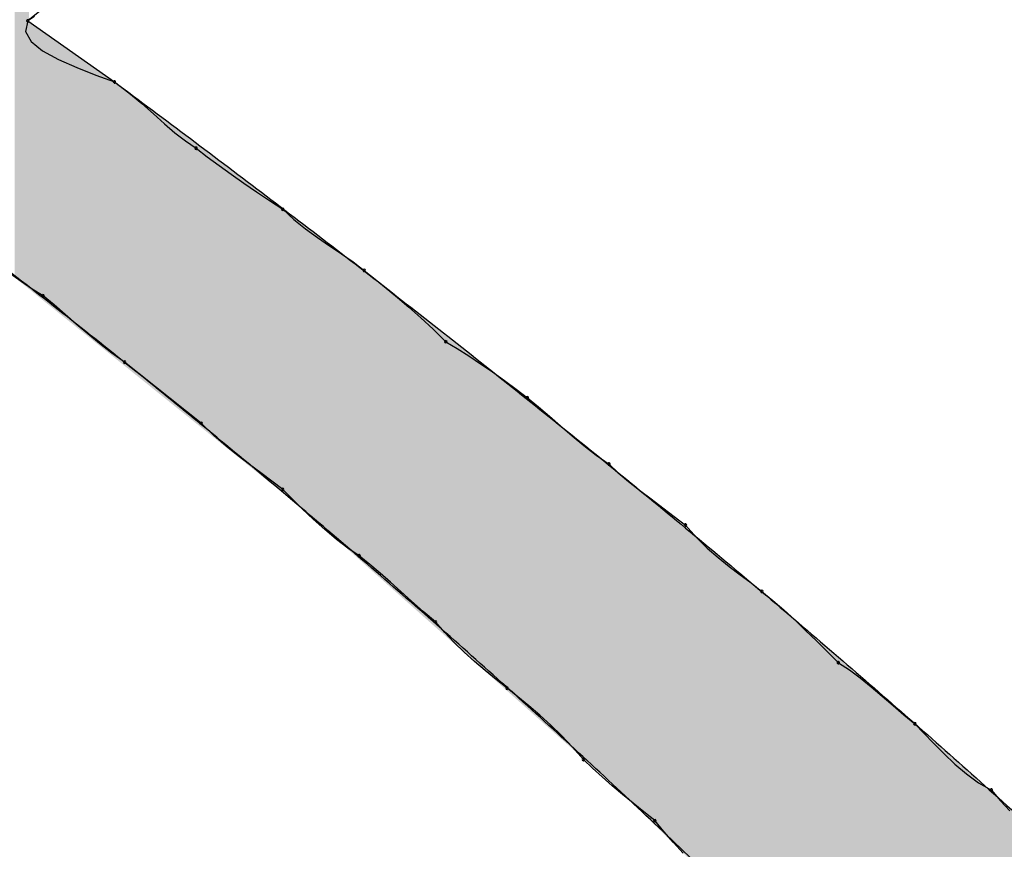
# Model space of a CAD drawing. Extents: x -424 to 186, y -4 to 301.
# Drawn here: x -325 to -325, y 139 to 140 of the extents above; entities that cross this region are included whole.
import ezdxf

# ---------------------------------------------------------------- set-up
doc = ezdxf.new("R2010")
doc.units = 0
doc.layers.add('PV', color=7, linetype='CONTINUOUS')

msp = doc.modelspace()

# ---------------------------------------------------------------- linework, layer by layer
at = {"layer": 'PV', "color": 7, "linetype": 'Continuous'}
for p, q in [((-325.33378, 139.86611), (-325.35201, 139.85153)), ((-325.34713, 139.85468), (-325.35201, 139.85153)), ((-325.35201, 139.85153), (-325.35355, 139.84394)), ((-325.35201, 139.85153), (-325.29002, 139.80777)), ((-325.35355, 139.84394), (-325.34961, 139.83679)), ((-325.34961, 139.83679), (-325.34139, 139.83009)), ((-325.34139, 139.83009), (-325.33011, 139.82384)), ((-325.33011, 139.82384), (-325.31698, 139.81804)), ((-325.31698, 139.81804), (-325.30321, 139.81268)), ((-325.30321, 139.81268), (-325.29002, 139.80777)), ((-325.29002, 139.80777), (-325.2797, 139.79997)), ((-325.2797, 139.79997), (-325.27048, 139.79231)), ((-325.27048, 139.79231), (-325.26208, 139.7849)), ((-325.26208, 139.7849), (-325.25425, 139.77787)), ((-325.25425, 139.77787), (-325.24675, 139.77135)), ((-325.24675, 139.77135), (-325.2393, 139.76547)), ((-325.2393, 139.76547), (-325.23167, 139.76036)), ((-325.23167, 139.76036), (-325.22364, 139.75411)), ((-325.22364, 139.75411), (-325.21523, 139.74786)), ((-325.21523, 139.74786), (-325.20651, 139.74161)), ((-325.20651, 139.74161), (-325.19752, 139.73536)), ((-325.19752, 139.73536), (-325.18835, 139.7291)), ((-325.18835, 139.7291), (-325.17904, 139.72285)), ((-325.17904, 139.72285), (-325.16968, 139.7166)), ((-325.16968, 139.7166), (-325.16166, 139.7092)), ((-325.16166, 139.7092), (-325.15333, 139.7025)), ((-325.15333, 139.7025), (-325.1448, 139.69632)), ((-325.1448, 139.69632), (-325.13621, 139.69045)), ((-325.13621, 139.69045), (-325.12768, 139.68471)), ((-325.12768, 139.68471), (-325.11935, 139.6789)), ((-325.11935, 139.6789), (-325.11133, 139.67284)), ((-325.35678, 139.66488), (-325.3648, 139.67068)), ((-325.11133, 139.67284), (-325.10351, 139.66657)), ((-325.34889, 139.65952), (-325.35678, 139.66488)), ((-325.10351, 139.66657), (-325.09562, 139.66017)), ((-325.34107, 139.65461), (-325.34889, 139.65952)), ((-325.09562, 139.66017), (-325.0876, 139.65351)), ((-325.33324, 139.64816), (-325.34107, 139.65461)), ((-325.0876, 139.65351), (-325.07939, 139.64648)), ((-325.32536, 139.64138), (-325.33324, 139.64816)), ((-325.07939, 139.64648), (-325.07093, 139.63893)), ((-325.31734, 139.63442), (-325.32536, 139.64138)), ((-325.30913, 139.62739), (-325.31734, 139.63442)), ((-325.07093, 139.63893), (-325.06215, 139.63074)), ((-325.30067, 139.62043), (-325.30913, 139.62739)), ((-325.06215, 139.63074), (-325.05299, 139.62179)), ((-325.29189, 139.61366), (-325.30067, 139.62043)), ((-325.05299, 139.62179), (-325.04497, 139.61689)), ((-325.28272, 139.6072), (-325.29189, 139.61366)), ((-325.04497, 139.61689), (-325.03663, 139.6116)), ((-325.22802, 139.56344), (-325.28272, 139.6072)), ((-325.03663, 139.6116), (-325.02811, 139.606)), ((-325.02811, 139.606), (-325.01952, 139.60014)), ((-325.01952, 139.60014), (-325.01099, 139.59409)), ((-325.01099, 139.59409), (-325.00266, 139.58792)), ((-325.00266, 139.58792), (-324.99464, 139.58168)), ((-324.99464, 139.58168), (-324.98682, 139.57522)), ((-324.98682, 139.57522), (-324.97893, 139.56845)), ((-324.97893, 139.56845), (-324.97091, 139.56149)), ((-325.21886, 139.55469), (-325.22802, 139.56344)), ((-324.97091, 139.56149), (-324.9627, 139.55446)), ((-325.21008, 139.54703), (-325.21886, 139.55469)), ((-324.9627, 139.55446), (-324.95424, 139.5475)), ((-325.20161, 139.54019), (-325.21008, 139.54703)), ((-324.95424, 139.5475), (-324.94546, 139.54072)), ((-325.19341, 139.53393), (-325.20161, 139.54019)), ((-324.94546, 139.54072), (-324.93629, 139.53427)), ((-325.18539, 139.52799), (-325.19341, 139.53393)), ((-324.93629, 139.53427), (-324.92963, 139.52802)), ((-325.1775, 139.52211), (-325.18539, 139.52799)), ((-325.16968, 139.51604), (-325.1775, 139.52211)), ((-324.92963, 139.52802), (-324.92226, 139.52177)), ((-324.92226, 139.52177), (-324.91438, 139.51552)), ((-325.16301, 139.50939), (-325.16968, 139.51604)), ((-324.91438, 139.51552), (-324.90619, 139.50927)), ((-325.15564, 139.50217), (-325.16301, 139.50939)), ((-324.90619, 139.50927), (-324.89786, 139.50301)), ((-325.14777, 139.4947), (-325.15564, 139.50217)), ((-324.89786, 139.50301), (-324.8896, 139.49676)), ((-325.13957, 139.48729), (-325.14777, 139.4947)), ((-324.8896, 139.49676), (-324.88159, 139.49051)), ((-325.13124, 139.48026), (-325.13957, 139.48729)), ((-324.88159, 139.49051), (-324.87378, 139.48176)), ((-325.12298, 139.47394), (-325.13124, 139.48026)), ((-324.87378, 139.48176), (-324.86597, 139.4741)), ((-325.11498, 139.46863), (-325.12298, 139.47394)), ((-324.86597, 139.4741), (-324.85815, 139.46726)), ((-325.10736, 139.46237), (-325.11498, 139.46863)), ((-324.85815, 139.46726), (-324.85034, 139.461)), ((-325.09999, 139.45604), (-325.10736, 139.46237)), ((-324.85034, 139.461), (-324.84252, 139.45506)), ((-325.09268, 139.44959), (-325.09999, 139.45604)), ((-324.84252, 139.45506), (-324.83471, 139.44918)), ((-325.08525, 139.44295), (-325.09268, 139.44959)), ((-324.83471, 139.44918), (-324.8269, 139.44311)), ((-325.0775, 139.43605), (-325.08525, 139.44295)), ((-324.8269, 139.44311), (-324.81908, 139.43664)), ((-325.06924, 139.42883), (-325.0775, 139.43605)), ((-324.81908, 139.43664), (-324.81127, 139.42979)), ((-325.06028, 139.42123), (-325.06924, 139.42883)), ((-324.81127, 139.42979), (-324.80345, 139.42263)), ((-325.05382, 139.41362), (-325.06028, 139.42123)), ((-324.80345, 139.42263), (-324.79564, 139.41521)), ((-325.04697, 139.40641), (-325.05382, 139.41362)), ((-324.79564, 139.41521), (-324.78782, 139.4076)), ((-325.0398, 139.39951), (-325.04697, 139.40641)), ((-324.78782, 139.4076), (-324.78001, 139.39986)), ((-325.03238, 139.39286), (-325.0398, 139.39951)), ((-324.78001, 139.39986), (-324.7722, 139.39205)), ((-325.02477, 139.38641), (-325.03238, 139.39286)), ((-324.7722, 139.39205), (-324.76438, 139.38695)), ((-325.01703, 139.38008), (-325.02477, 139.38641)), ((-324.76438, 139.38695), (-324.75657, 139.38114)), ((-324.75657, 139.38114), (-324.74875, 139.37483)), ((-325.00923, 139.37382), (-325.01703, 139.38008)), ((-325.00141, 139.36755), (-325.00923, 139.37382)), ((-324.74875, 139.37483), (-324.74094, 139.3682)), ((-324.9936, 139.36115), (-325.00141, 139.36755)), ((-324.74094, 139.3682), (-324.73313, 139.36143)), ((-324.98578, 139.35449), (-324.9936, 139.36115)), ((-324.73313, 139.36143), (-324.72531, 139.35474)), ((-324.97797, 139.34745), (-324.98578, 139.35449)), ((-324.72531, 139.35474), (-324.7175, 139.34829)), ((-324.97016, 139.3399), (-324.97797, 139.34745)), ((-324.7175, 139.34829), (-324.71102, 139.34165)), ((-324.96234, 139.33172), (-324.97016, 139.3399)), ((-324.71102, 139.34165), (-324.7041, 139.33443)), ((-324.95453, 139.32277), (-324.96234, 139.33172)), ((-324.7041, 139.33443), (-324.69673, 139.32696)), ((-324.69673, 139.32696), (-324.68892, 139.31955)), ((-324.94806, 139.31652), (-324.95453, 139.32277)), ((-324.68892, 139.31955), (-324.68066, 139.31252)), ((-324.94122, 139.31026), (-324.94806, 139.31652)), ((-324.68066, 139.31252), (-324.67195, 139.30619)), ((-324.93405, 139.30401), (-324.94122, 139.31026)), ((-324.92663, 139.29776), (-324.93405, 139.30401)), ((-324.67195, 139.30619), (-324.6628, 139.30089)), ((-324.91902, 139.29151), (-324.92663, 139.29776)), ((-324.6628, 139.30089), (-324.65634, 139.29329)), ((-324.91128, 139.28526), (-324.91902, 139.29151)), ((-324.65634, 139.29329), (-324.64957, 139.28607)), ((-324.90347, 139.27901), (-324.91128, 139.28526)), ((-324.89702, 139.2712), (-324.90347, 139.27901)), ((-324.89025, 139.26346), (-324.89702, 139.2712)), ((-324.88329, 139.25585), (-324.89025, 139.26346))]:
    msp.add_line(p, q, dxfattribs=at)
for centre, start, end in [((-325.35201, 139.85153), 122.90524, 302.90524), ((-325.35201, 139.85153), 348.52042, 168.52042), ((-325.29002, 139.80777), 52.92275, 232.92275), ((-325.29002, 139.80777), 249.58069, 69.58069), ((-325.23167, 139.76036), 52.08826, 232.08826), ((-325.23167, 139.76036), 236.18122, 56.18122), ((-325.16968, 139.7166), 47.29061, 227.29061), ((-325.16968, 139.7166), 236.27993, 56.27993), ((-325.11133, 139.67284), 51.28328, 231.28328), ((-325.11133, 139.67284), 232.91188, 52.91188), ((-325.34107, 139.65461), 50.48663, 230.48663), ((-325.34107, 139.65461), 237.88279, 57.88279), ((-325.05299, 139.62179), 58.55814, 238.55814), ((-325.05299, 139.62179), 225.67245, 45.67245), ((-325.28272, 139.6072), 51.34019, 231.34019), ((-325.28272, 139.6072), 234.8477, 54.8477), ((-324.99464, 139.58168), 50.48663, 230.48663), ((-324.99464, 139.58168), 232.09872, 52.09872), ((-325.22802, 139.56344), 46.3259, 226.3259), ((-325.22802, 139.56344), 231.34019, 51.34019), ((-324.93629, 139.53427), 46.83849, 226.83849), ((-324.93629, 139.53427), 234.8477, 54.8477), ((-325.16968, 139.51604), 45.09153, 225.09153), ((-325.16968, 139.51604), 232.19515, 52.19515), ((-324.88159, 139.49051), 41.76722, 221.76722), ((-324.88159, 139.49051), 232.01456, 52.01456), ((-325.11498, 139.46863), 50.59764, 230.59764), ((-325.11498, 139.46863), 236.46826, 56.46826), ((-324.8269, 139.44311), 50.40208, 230.40208), ((-324.8269, 139.44311), 232.15741, 52.15741), ((-325.06028, 139.42123), 40.37617, 220.37617), ((-325.06028, 139.42123), 229.69668, 49.69668), ((-324.7722, 139.39205), 56.853, 236.853), ((-324.7722, 139.39205), 225.039, 45.039), ((-325.00923, 139.37382), 51.24525, 231.24525), ((-325.00923, 139.37382), 231.25462, 51.25462), ((-324.7175, 139.34829), 44.25715, 224.25715), ((-324.7175, 139.34829), 230.49477, 50.49477), ((-324.95453, 139.32277), 45.95803, 225.95803), ((-324.95453, 139.32277), 221.11841, 41.11841), ((-324.6628, 139.30089), 40.32963, 220.32963), ((-324.6628, 139.30089), 239.90519, 59.90519), ((-324.90347, 139.27901), 39.58991, 219.58991), ((-324.90347, 139.27901), 231.30213, 51.30213)]:
    msp.add_arc(centre, 0.000886, start, end, dxfattribs=at)
for points, knots in [([(-325.29002, 139.80777), (-325.25369, 139.78078), (-325.18154, 139.7266), (-325.07455, 139.64417), (-324.96909, 139.56053), (-324.86503, 139.47528), (-324.76224, 139.38805), (-324.66061, 139.29844), (-324.59387, 139.23718), (-324.56069, 139.20607)], [0, 0, 0, 0, 0.1357546, 0.2706913, 0.4051689, 0.5395552, 0.6742288, 0.8095786, 0.9460043, 0.9460043, 0.9460043, 0.9460043]), ([(-324.70656, 139.08209), (-324.73726, 139.11383), (-324.79929, 139.1766), (-324.89429, 139.26871), (-324.99121, 139.3587), (-325.09011, 139.44665), (-325.19105, 139.53262), (-325.2941, 139.61667), (-325.36408, 139.67134), (-325.39941, 139.69837)], [0, 0, 0, 0, 0.1324704, 0.2647291, 0.3969272, 0.5292158, 0.661746, 0.7946679, 0.9281304, 0.9281304, 0.9281304, 0.9281304]), ([(-324.0684, 139.41393), (-324.10164, 139.35972), (-324.17241, 139.25602), (-324.29337, 139.11448), (-324.42738, 138.99015), (-324.57454, 138.88348), (-324.7349, 138.79486), (-324.90846, 138.72467), (-325.0304, 138.69108), (-325.0931, 138.67732)], [0, 0, 0, 0, 0.190765, 0.375857, 0.55743, 0.73788, 0.919769, 1.105714, 1.298285, 1.298285, 1.298285, 1.298285])]:
    msp.add_open_spline(points, degree=3, knots=knots, dxfattribs=at)
for points in [[(-325.35195, 139.6602), (-325.35566, 140.11773), (-325.35195, 140.12355)], [(-325.35195, 139.85157), (-325.35195, 140.12355), (-325.351, 139.85233)], [(-325.35566, 139.66318), (-325.36133, 140.10922), (-325.35566, 140.11773)], [(-325.35566, 139.66318), (-325.35566, 140.11773), (-325.35195, 139.6602)], [(-325.36133, 139.66774), (-325.36133, 140.10922), (-325.35566, 139.66318)], [(-325.35195, 139.6602), (-325.35195, 139.85157), (-325.351, 139.65944)], [(-325.351, 139.65944), (-325.35195, 139.85157), (-325.351, 139.85082)], [(-325.351, 139.65944), (-325.351, 139.85082), (-325.35096, 139.65941)], [(-325.35096, 139.65941), (-325.351, 139.85082), (-325.35096, 139.85079)], [(-325.35096, 139.65941), (-325.35096, 139.85079), (-325.3491, 139.65791)], [(-325.3491, 139.65791), (-325.35096, 139.85079), (-325.3491, 139.84948)], [(-325.3491, 139.65791), (-325.3491, 139.84948), (-325.34904, 139.65786)], [(-325.34904, 139.65786), (-325.3491, 139.84948), (-325.34904, 139.84943)], [(-325.34904, 139.65786), (-325.34904, 139.84943), (-325.34655, 139.65586)], [(-325.34655, 139.65586), (-325.34904, 139.84943), (-325.34655, 139.84768)], [(-325.34655, 139.65586), (-325.34655, 139.84768), (-325.34633, 139.65568)], [(-325.34633, 139.65568), (-325.34655, 139.84768), (-325.34633, 139.84752)], [(-325.34633, 139.65568), (-325.34633, 139.84752), (-325.34472, 139.65438)], [(-325.34472, 139.65438), (-325.34633, 139.84752), (-325.34472, 139.84638)], [(-325.34472, 139.65438), (-325.34472, 139.84638), (-325.34364, 139.65352)], [(-325.34364, 139.65352), (-325.34472, 139.84638), (-325.34364, 139.84562)], [(-325.34364, 139.65352), (-325.34364, 139.84562), (-325.34066, 139.65112)], [(-325.34066, 139.65112), (-325.34364, 139.84562), (-325.34066, 139.84351)], [(-325.34066, 139.65112), (-325.34066, 139.84351), (-325.33887, 139.64969)], [(-325.33887, 139.64969), (-325.34066, 139.84351), (-325.33887, 139.84226)], [(-325.33887, 139.64969), (-325.33887, 139.84226), (-325.33789, 139.6489)], [(-325.33789, 139.6489), (-325.33887, 139.84226), (-325.33789, 139.84156)], [(-325.33789, 139.6489), (-325.33789, 139.84156), (-325.33675, 139.64798)], [(-325.33675, 139.64798), (-325.33789, 139.84156), (-325.33675, 139.84075)], [(-325.33675, 139.64798), (-325.33675, 139.84075), (-325.33563, 139.64708)], [(-325.33563, 139.64708), (-325.33675, 139.84075), (-325.33563, 139.83997)], [(-325.33563, 139.64708), (-325.33563, 139.83997), (-325.33417, 139.64591)], [(-325.33417, 139.64591), (-325.33563, 139.83997), (-325.33417, 139.83894)], [(-325.33417, 139.64591), (-325.33417, 139.83894), (-325.33013, 139.64265)], [(-325.33013, 139.64265), (-325.33417, 139.83894), (-325.33013, 139.83608)], [(-325.33013, 139.64265), (-325.33013, 139.83608), (-325.3296, 139.64223)], [(-325.3296, 139.64223), (-325.33013, 139.83608), (-325.3296, 139.83571)], [(-325.3296, 139.64223), (-325.3296, 139.83571), (-325.32851, 139.64135)], [(-325.32851, 139.64135), (-325.3296, 139.83571), (-325.32851, 139.83494)], [(-325.32851, 139.64135), (-325.32851, 139.83494), (-325.32203, 139.63614)], [(-325.32203, 139.63614), (-325.32851, 139.83494), (-325.32203, 139.83036)], [(-325.32203, 139.63614), (-325.32203, 139.83036), (-325.31948, 139.63409)], [(-325.31948, 139.63409), (-325.32203, 139.83036), (-325.31948, 139.82857)], [(-325.31948, 139.63409), (-325.31948, 139.82857), (-325.30951, 139.62607)], [(-325.30951, 139.62607), (-325.31948, 139.82857), (-325.30951, 139.82153)], [(-325.30951, 139.62607), (-325.30951, 139.82153), (-325.30278, 139.62066)], [(-325.30278, 139.62066), (-325.30951, 139.82153), (-325.30278, 139.81678)], [(-325.30278, 139.62066), (-325.30278, 139.81678), (-325.30068, 139.61897)], [(-325.30068, 139.61897), (-325.30278, 139.81678), (-325.30068, 139.81529)], [(-325.30068, 139.61897), (-325.30068, 139.81529), (-325.29397, 139.61357)], [(-325.29397, 139.61357), (-325.30068, 139.81529), (-325.29397, 139.81056)], [(-325.29397, 139.61357), (-325.29397, 139.81056), (-325.29036, 139.61068)], [(-325.29036, 139.61068), (-325.29397, 139.81056), (-325.29036, 139.80801)], [(-325.29036, 139.61068), (-325.29036, 139.80801), (-325.27989, 139.60225)], [(-325.27989, 139.60225), (-325.29036, 139.80801), (-325.27989, 139.80019)], [(-325.27989, 139.60225), (-325.27989, 139.80019), (-325.27804, 139.60077)], [(-325.27804, 139.60077), (-325.27989, 139.80019), (-325.27804, 139.79882)], [(-325.27804, 139.60077), (-325.27804, 139.79882), (-325.27624, 139.59932)], [(-325.27624, 139.59932), (-325.27804, 139.79882), (-325.27624, 139.79747)], [(-325.27624, 139.59932), (-325.27624, 139.79747), (-325.2572, 139.58401)], [(-325.2572, 139.58401), (-325.27624, 139.79747), (-325.2572, 139.78326)], [(-325.2572, 139.58401), (-325.2572, 139.78326), (-325.25424, 139.58163)], [(-325.25424, 139.58163), (-325.2572, 139.78326), (-325.25424, 139.78105)], [(-325.25424, 139.58163), (-325.25424, 139.78105), (-325.23971, 139.56995)], [(-325.23971, 139.56995), (-325.25424, 139.78105), (-325.23971, 139.77021)], [(-325.23971, 139.56995), (-325.23971, 139.77021), (-325.23545, 139.56652)], [(-325.23545, 139.56652), (-325.23971, 139.77021), (-325.23545, 139.76698)], [(-325.23545, 139.56652), (-325.23545, 139.76698), (-325.2313, 139.56318)], [(-325.2313, 139.56318), (-325.23545, 139.76698), (-325.2313, 139.76383)], [(-325.2313, 139.56318), (-325.2313, 139.76383), (-325.22721, 139.5599)], [(-325.22721, 139.5599), (-325.2313, 139.76383), (-325.22721, 139.76073)], [(-325.22721, 139.5599), (-325.22721, 139.76073), (-325.20917, 139.54539)], [(-325.20917, 139.54539), (-325.22721, 139.76073), (-325.20917, 139.74706)], [(-325.20917, 139.54539), (-325.20917, 139.74706), (-325.19507, 139.53405)], [(-325.19507, 139.53405), (-325.20917, 139.74706), (-325.19507, 139.73638)], [(-325.19507, 139.53405), (-325.19507, 139.73638), (-325.18791, 139.52829)], [(-325.18791, 139.52829), (-325.19507, 139.73638), (-325.18791, 139.73095)], [(-325.18791, 139.52829), (-325.18791, 139.73095), (-325.1878, 139.52821)], [(-325.1878, 139.52821), (-325.18791, 139.73095), (-325.1878, 139.73087)], [(-325.1878, 139.52821), (-325.1878, 139.73087), (-325.18602, 139.52677)], [(-325.18602, 139.52677), (-325.1878, 139.73087), (-325.18602, 139.72952)], [(-325.18602, 139.52677), (-325.18602, 139.72952), (-325.18251, 139.52395)], [(-325.18251, 139.52395), (-325.18602, 139.72952), (-325.18251, 139.72686)], [(-325.18251, 139.52395), (-325.18251, 139.72686), (-325.18062, 139.52243)], [(-325.18062, 139.52243), (-325.18251, 139.72686), (-325.18062, 139.72542)], [(-325.18062, 139.52243), (-325.18062, 139.72542), (-325.17873, 139.52091)], [(-325.17873, 139.52091), (-325.18062, 139.72542), (-325.17873, 139.72399)], [(-325.17873, 139.52091), (-325.17873, 139.72399), (-325.17522, 139.51808)], [(-325.17522, 139.51808), (-325.17873, 139.72399), (-325.17522, 139.72133)], [(-325.17522, 139.51808), (-325.17522, 139.72133), (-325.17332, 139.51656)], [(-325.17332, 139.51656), (-325.17522, 139.72133), (-325.17332, 139.7199)], [(-325.17332, 139.51656), (-325.17332, 139.7199), (-325.16713, 139.51158)], [(-325.16713, 139.51158), (-325.17332, 139.7199), (-325.16713, 139.7152)], [(-325.16713, 139.51158), (-325.16713, 139.7152), (-325.15739, 139.50375)], [(-325.15739, 139.50375), (-325.16713, 139.7152), (-325.15739, 139.70782)], [(-325.15739, 139.50375), (-325.15739, 139.70782), (-325.15668, 139.50312)], [(-325.15668, 139.50312), (-325.15739, 139.70782), (-325.15668, 139.70729)], [(-325.15668, 139.50312), (-325.15668, 139.70729), (-325.15388, 139.50062)], [(-325.15388, 139.50062), (-325.15668, 139.70729), (-325.15388, 139.70512)], [(-325.15388, 139.50062), (-325.15388, 139.70512), (-325.15253, 139.49942)], [(-325.15253, 139.49942), (-325.15388, 139.70512), (-325.15253, 139.70407)], [(-325.15253, 139.49942), (-325.15253, 139.70407), (-325.1471, 139.4946)], [(-325.1471, 139.4946), (-325.15253, 139.70407), (-325.1471, 139.69987)], [(-325.1471, 139.4946), (-325.1471, 139.69987), (-325.13537, 139.48417)], [(-325.13537, 139.48417), (-325.1471, 139.69987), (-325.13537, 139.69081)], [(-325.13537, 139.48417), (-325.13537, 139.69081), (-325.132, 139.48117)], [(-325.132, 139.48117), (-325.13537, 139.69081), (-325.132, 139.6882)], [(-325.132, 139.48117), (-325.132, 139.6882), (-325.12956, 139.479)], [(-325.12956, 139.479), (-325.132, 139.6882), (-325.12956, 139.68631)], [(-325.12956, 139.479), (-325.12956, 139.68631), (-325.12898, 139.47848)], [(-325.12898, 139.47848), (-325.12956, 139.68631), (-325.12898, 139.68586)], [(-325.12898, 139.47848), (-325.12898, 139.68586), (-325.12759, 139.47725)], [(-325.12759, 139.47725), (-325.12898, 139.68586), (-325.12759, 139.68479)], [(-325.12759, 139.47725), (-325.12759, 139.68479), (-325.12564, 139.47551)], [(-325.12564, 139.47551), (-325.12759, 139.68479), (-325.12564, 139.68328)], [(-325.12564, 139.47551), (-325.12564, 139.68328), (-325.12335, 139.47348)], [(-325.12335, 139.47348), (-325.12564, 139.68328), (-325.12335, 139.68151)], [(-325.12335, 139.47348), (-325.12335, 139.68151), (-325.12096, 139.47135)], [(-325.12096, 139.47135), (-325.12335, 139.68151), (-325.12096, 139.67966)], [(-325.12096, 139.47135), (-325.12096, 139.67966), (-325.11869, 139.46933)], [(-325.11869, 139.46933), (-325.12096, 139.67966), (-325.11869, 139.67791)], [(-325.11869, 139.46933), (-325.11869, 139.67791), (-325.11678, 139.46764)], [(-325.11678, 139.46764), (-325.11869, 139.67791), (-325.11678, 139.67643)], [(-325.11678, 139.46764), (-325.11678, 139.67643), (-325.11547, 139.46647)], [(-325.11547, 139.46647), (-325.11678, 139.67643), (-325.11547, 139.67542)], [(-325.11547, 139.46647), (-325.11547, 139.67542), (-325.11498, 139.46603)], [(-325.11498, 139.46603), (-325.11547, 139.67542), (-325.11498, 139.67504)], [(-325.11498, 139.46603), (-325.11498, 139.67504), (-325.11461, 139.4657)], [(-325.11461, 139.4657), (-325.11498, 139.67504), (-325.11461, 139.67475)], [(-325.11461, 139.4657), (-325.11461, 139.67475), (-325.1139, 139.46507)], [(-325.1139, 139.46507), (-325.11461, 139.67475), (-325.1139, 139.6742)], [(-325.1139, 139.46507), (-325.1139, 139.6742), (-325.11363, 139.46483)], [(-325.11363, 139.46483), (-325.1139, 139.6742), (-325.11363, 139.67399)], [(-325.11363, 139.46483), (-325.11363, 139.67399), (-325.1122, 139.46356)], [(-325.1122, 139.46356), (-325.11363, 139.67399), (-325.1122, 139.67288)], [(-325.1122, 139.46356), (-325.1122, 139.67288), (-325.1105, 139.46204)], [(-325.1105, 139.46204), (-325.1122, 139.67288), (-325.1105, 139.67157)], [(-325.1105, 139.46204), (-325.1105, 139.67157), (-325.1087, 139.46045)], [(-325.1087, 139.46045), (-325.1105, 139.67157), (-325.1087, 139.67018)], [(-325.1087, 139.46045), (-325.1087, 139.67018), (-325.10769, 139.45954)], [(-325.10769, 139.45954), (-325.1087, 139.67018), (-325.10769, 139.6694)], [(-325.10769, 139.45954), (-325.10769, 139.6694), (-325.10698, 139.45892)], [(-325.10698, 139.45892), (-325.10769, 139.6694), (-325.10698, 139.66885)], [(-325.10698, 139.45892), (-325.10698, 139.66885), (-325.10579, 139.45786)], [(-325.10579, 139.45786), (-325.10698, 139.66885), (-325.10579, 139.66793)], [(-325.10579, 139.45786), (-325.10579, 139.66793), (-325.10552, 139.45762)], [(-325.10552, 139.45762), (-325.10579, 139.66793), (-325.10552, 139.66772)], [(-325.10552, 139.45762), (-325.10552, 139.66772), (-325.10448, 139.45669)], [(-325.10448, 139.45669), (-325.10552, 139.66772), (-325.10448, 139.66692)], [(-325.10448, 139.45669), (-325.10448, 139.66692), (-325.10404, 139.45631)], [(-325.10404, 139.45631), (-325.10448, 139.66692), (-325.10404, 139.66658)], [(-325.10404, 139.45631), (-325.10404, 139.66658), (-325.10314, 139.4555)], [(-325.10314, 139.4555), (-325.10404, 139.66658), (-325.10314, 139.66588)], [(-325.10314, 139.4555), (-325.10314, 139.66588), (-325.10228, 139.45474)], [(-325.10228, 139.45474), (-325.10314, 139.66588), (-325.10228, 139.66522)], [(-325.10228, 139.45474), (-325.10228, 139.66522), (-325.10039, 139.45306)], [(-325.10039, 139.45306), (-325.10228, 139.66522), (-325.10039, 139.66376)], [(-325.10039, 139.45306), (-325.10039, 139.66376), (-325.10034, 139.45302)], [(-325.10034, 139.45302), (-325.10039, 139.66376), (-325.10034, 139.66372)], [(-325.10034, 139.45302), (-325.10034, 139.66372), (-325.09756, 139.45054)], [(-325.09756, 139.45054), (-325.10034, 139.66372), (-325.09756, 139.66156)], [(-325.09756, 139.45054), (-325.09756, 139.66156), (-325.09616, 139.4493)], [(-325.09616, 139.4493), (-325.09756, 139.66156), (-325.09616, 139.66049)], [(-325.09616, 139.4493), (-325.09616, 139.66049), (-325.0931, 139.44657)], [(-325.0931, 139.44657), (-325.09616, 139.66049), (-325.0931, 139.65812)], [(-325.0931, 139.44657), (-325.0931, 139.65812), (-325.09229, 139.44585)], [(-325.09229, 139.44585), (-325.0931, 139.65812), (-325.09229, 139.65749)], [(-325.09229, 139.44585), (-325.09229, 139.65749), (-325.09112, 139.44481)], [(-325.09112, 139.44481), (-325.09229, 139.65749), (-325.09112, 139.65659)], [(-325.09112, 139.44481), (-325.09112, 139.65659), (-325.08945, 139.44333)], [(-325.08945, 139.44333), (-325.09112, 139.65659), (-325.08945, 139.6553)], [(-325.08945, 139.44333), (-325.08945, 139.6553), (-325.08756, 139.44165)], [(-325.08756, 139.44165), (-325.08945, 139.6553), (-325.08756, 139.65384)], [(-325.08756, 139.44165), (-325.08756, 139.65384), (-325.08574, 139.44003)], [(-325.08574, 139.44003), (-325.08756, 139.65384), (-325.08574, 139.65243)], [(-325.08574, 139.44003), (-325.08574, 139.65243), (-325.08405, 139.43852)], [(-325.08405, 139.43852), (-325.08574, 139.65243), (-325.08405, 139.65112)], [(-325.08405, 139.43852), (-325.08405, 139.65112), (-325.08216, 139.43684)], [(-325.08216, 139.43684), (-325.08405, 139.65112), (-325.08216, 139.64966)], [(-325.08216, 139.43684), (-325.08216, 139.64966), (-325.08054, 139.4354)], [(-325.08054, 139.4354), (-325.08216, 139.64966), (-325.08054, 139.64841)], [(-325.08054, 139.4354), (-325.08054, 139.64841), (-325.07932, 139.43432)], [(-325.07932, 139.43432), (-325.08054, 139.64841), (-325.07932, 139.64746)], [(-325.07932, 139.43432), (-325.07932, 139.64746), (-325.07605, 139.43141)], [(-325.07605, 139.43141), (-325.07932, 139.64746), (-325.07605, 139.64493)], [(-325.07605, 139.43141), (-325.07605, 139.64493), (-325.07462, 139.43014)], [(-325.07462, 139.43014), (-325.07605, 139.64493), (-325.07462, 139.64383)], [(-325.07462, 139.43014), (-325.07462, 139.64383), (-325.07406, 139.42964)], [(-325.07406, 139.42964), (-325.07462, 139.64383), (-325.07406, 139.64338)], [(-325.07406, 139.42964), (-325.07406, 139.64338), (-325.07278, 139.4285)], [(-325.07278, 139.4285), (-325.07406, 139.64338), (-325.07278, 139.64237)], [(-325.07278, 139.4285), (-325.07278, 139.64237), (-325.07127, 139.42716)], [(-325.07127, 139.42716), (-325.07278, 139.64237), (-325.07127, 139.64118)], [(-325.07127, 139.42716), (-325.07127, 139.64118), (-325.07122, 139.42711)], [(-325.07122, 139.42711), (-325.07127, 139.64118), (-325.07122, 139.64114)], [(-325.07122, 139.42711), (-325.07122, 139.64114), (-325.07003, 139.42605)], [(-325.07003, 139.42605), (-325.07122, 139.64114), (-325.07003, 139.64019)], [(-325.07003, 139.42605), (-325.07003, 139.64019), (-325.06744, 139.42375)], [(-325.06744, 139.42375), (-325.07003, 139.64019), (-325.06744, 139.63815)], [(-325.06744, 139.42375), (-325.06744, 139.63815), (-325.06565, 139.42216)], [(-325.06565, 139.42216), (-325.06744, 139.63815), (-325.06565, 139.63673)], [(-325.06565, 139.42216), (-325.06565, 139.63673), (-325.06041, 139.4175)], [(-325.06041, 139.4175), (-325.06565, 139.63673), (-325.06041, 139.63259)], [(-325.06041, 139.4175), (-325.06041, 139.63259), (-325.05887, 139.41613)], [(-325.05887, 139.41613), (-325.06041, 139.63259), (-325.05887, 139.63137)], [(-325.05887, 139.41613), (-325.05887, 139.63137), (-325.05663, 139.41414)], [(-325.05663, 139.41414), (-325.05887, 139.63137), (-325.05663, 139.6296)], [(-325.05663, 139.41414), (-325.05663, 139.6296), (-325.05474, 139.41246)], [(-325.05474, 139.41246), (-325.05663, 139.6296), (-325.05474, 139.62811)], [(-325.05474, 139.41246), (-325.05474, 139.62811), (-325.05123, 139.40934)], [(-325.05123, 139.40934), (-325.05474, 139.62811), (-325.05123, 139.62533)], [(-325.05123, 139.40934), (-325.05123, 139.62533), (-325.05057, 139.40875)], [(-325.05057, 139.40875), (-325.05123, 139.62533), (-325.05057, 139.62481)], [(-325.05057, 139.40875), (-325.05057, 139.62481), (-325.04934, 139.40766)], [(-325.04934, 139.40766), (-325.05057, 139.62481), (-325.04934, 139.62384)], [(-325.04934, 139.40766), (-325.04934, 139.62384), (-325.04205, 139.40117)], [(-325.04205, 139.40117), (-325.04934, 139.62384), (-325.04205, 139.61807)], [(-325.04205, 139.40117), (-325.04205, 139.61807), (-325.04191, 139.40105)], [(-325.04191, 139.40105), (-325.04205, 139.61807), (-325.04191, 139.61796)], [(-325.04191, 139.40105), (-325.04191, 139.61796), (-325.04162, 139.40079)], [(-325.04162, 139.40079), (-325.04191, 139.61796), (-325.04162, 139.61773)], [(-325.04162, 139.40079), (-325.04162, 139.61773), (-325.04097, 139.40021)], [(-325.04097, 139.40021), (-325.04162, 139.61773), (-325.04097, 139.61722)], [(-325.04097, 139.40021), (-325.04097, 139.61722), (-325.04083, 139.40009)], [(-325.04083, 139.40009), (-325.04097, 139.61722), (-325.04083, 139.61711)], [(-325.04083, 139.40009), (-325.04083, 139.61711), (-325.0384, 139.39793)], [(-325.0384, 139.39793), (-325.04083, 139.61711), (-325.0384, 139.61519)], [(-325.0384, 139.39793), (-325.0384, 139.61519), (-325.03745, 139.39709)], [(-325.03745, 139.39709), (-325.0384, 139.61519), (-325.03745, 139.61444)], [(-325.03745, 139.39709), (-325.03745, 139.61444), (-325.0357, 139.39552)], [(-325.0357, 139.39552), (-325.03745, 139.61444), (-325.0357, 139.61305)], [(-325.0357, 139.39552), (-325.0357, 139.61305), (-325.03475, 139.39468)], [(-325.03475, 139.39468), (-325.0357, 139.61305), (-325.03475, 139.6123)], [(-325.03475, 139.39468), (-325.03475, 139.6123), (-325.03381, 139.39384)], [(-325.03381, 139.39384), (-325.03475, 139.6123), (-325.03381, 139.61155)], [(-325.03381, 139.39384), (-325.03381, 139.61155), (-325.03288, 139.39302)], [(-325.03288, 139.39302), (-325.03381, 139.61155), (-325.03288, 139.61082)], [(-325.03288, 139.39302), (-325.03288, 139.61082), (-325.03205, 139.39228)], [(-325.03205, 139.39228), (-325.03288, 139.61082), (-325.03205, 139.61017)], [(-325.03205, 139.39228), (-325.03205, 139.61017), (-325.03111, 139.39144)], [(-325.03111, 139.39144), (-325.03205, 139.61017), (-325.03111, 139.60942)], [(-325.03111, 139.39144), (-325.03111, 139.60942), (-325.03016, 139.3906)], [(-325.03016, 139.3906), (-325.03111, 139.60942), (-325.03016, 139.60867)], [(-325.03016, 139.3906), (-325.03016, 139.60867), (-325.0284, 139.38904)], [(-325.0284, 139.38904), (-325.03016, 139.60867), (-325.0284, 139.60728)], [(-325.0284, 139.38904), (-325.0284, 139.60728), (-325.02746, 139.3882)], [(-325.02746, 139.3882), (-325.0284, 139.60728), (-325.02746, 139.60654)], [(-325.02746, 139.3882), (-325.02746, 139.60654), (-325.02651, 139.38736)], [(-325.02651, 139.38736), (-325.02746, 139.60654), (-325.02651, 139.60579)], [(-325.02651, 139.38736), (-325.02651, 139.60579), (-325.02524, 139.38622)], [(-325.02524, 139.38622), (-325.02651, 139.60579), (-325.02524, 139.60478)], [(-325.02524, 139.38622), (-325.02524, 139.60478), (-325.02476, 139.38579)], [(-325.02476, 139.38579), (-325.02524, 139.60478), (-325.02476, 139.6044)], [(-325.02476, 139.38579), (-325.02476, 139.6044), (-325.02381, 139.38495)], [(-325.02381, 139.38495), (-325.02476, 139.6044), (-325.02381, 139.60365)], [(-325.02381, 139.38495), (-325.02381, 139.60365), (-325.02287, 139.38411)], [(-325.02287, 139.38411), (-325.02381, 139.60365), (-325.02287, 139.6029)], [(-325.02287, 139.38411), (-325.02287, 139.6029), (-325.0226, 139.38387)], [(-325.0226, 139.38387), (-325.02287, 139.6029), (-325.0226, 139.60269)], [(-325.0226, 139.38387), (-325.0226, 139.60269), (-325.02111, 139.38255)], [(-325.02111, 139.38255), (-325.0226, 139.60269), (-325.02111, 139.60152)], [(-325.02111, 139.38255), (-325.02111, 139.60152), (-325.02017, 139.38171)], [(-325.02017, 139.38171), (-325.02111, 139.60152), (-325.02017, 139.60077)], [(-325.02017, 139.38171), (-325.02017, 139.60077), (-325.01955, 139.38116)], [(-325.01955, 139.38116), (-325.02017, 139.60077), (-325.01955, 139.60028)], [(-325.01955, 139.38116), (-325.01955, 139.60028), (-325.01909, 139.38075)], [(-325.01909, 139.38075), (-325.01955, 139.60028), (-325.01909, 139.59991)], [(-325.01909, 139.38075), (-325.01909, 139.59991), (-325.01855, 139.38027)], [(-325.01855, 139.38027), (-325.01909, 139.59991), (-325.01855, 139.59949)], [(-325.01855, 139.38027), (-325.01855, 139.59949), (-325.01669, 139.37862)], [(-325.01669, 139.37862), (-325.01855, 139.59949), (-325.01669, 139.59802)], [(-325.01669, 139.37862), (-325.01669, 139.59802), (-325.01638, 139.37835)], [(-325.01638, 139.37835), (-325.01669, 139.59802), (-325.01638, 139.59778)], [(-325.01638, 139.37835), (-325.01638, 139.59778), (-325.01535, 139.37743)], [(-325.01535, 139.37743), (-325.01638, 139.59778), (-325.01535, 139.59696)], [(-325.01535, 139.37743), (-325.01535, 139.59696), (-325.01287, 139.37522)], [(-325.01287, 139.37522), (-325.01535, 139.59696), (-325.01287, 139.595)], [(-325.01287, 139.37522), (-325.01287, 139.595), (-325.01274, 139.3751)], [(-325.01274, 139.3751), (-325.01287, 139.595), (-325.01274, 139.59489)], [(-325.01274, 139.3751), (-325.01274, 139.59489), (-325.01179, 139.37426)], [(-325.01179, 139.37426), (-325.01274, 139.59489), (-325.01179, 139.59415)], [(-325.01179, 139.37426), (-325.01179, 139.59415), (-325.01017, 139.37282)], [(-325.01017, 139.37282), (-325.01179, 139.59415), (-325.01017, 139.59286)], [(-325.01017, 139.37282), (-325.01017, 139.59286), (-325.00923, 139.37198)], [(-325.00923, 139.37198), (-325.01017, 139.59286), (-325.00923, 139.59212)], [(-325.00923, 139.37198), (-325.00923, 139.59212), (-325.00828, 139.37114)], [(-325.00828, 139.37114), (-325.00923, 139.59212), (-325.00828, 139.59137)], [(-325.00828, 139.37114), (-325.00828, 139.59137), (-325.0068, 139.36982)], [(-325.0068, 139.36982), (-325.00828, 139.59137), (-325.0068, 139.59019)], [(-325.0068, 139.36982), (-325.0068, 139.59019), (-325.00653, 139.36958)], [(-325.00653, 139.36958), (-325.0068, 139.59019), (-325.00653, 139.58998)], [(-325.00653, 139.36958), (-325.00653, 139.58998), (-325.00558, 139.36874)], [(-325.00558, 139.36874), (-325.00653, 139.58998), (-325.00558, 139.58923)], [(-325.00558, 139.36874), (-325.00558, 139.58923), (-325.00477, 139.36802)], [(-325.00477, 139.36802), (-325.00558, 139.58923), (-325.00477, 139.58859)], [(-325.00477, 139.36802), (-325.00477, 139.58859), (-325.00184, 139.36541)], [(-325.00184, 139.36541), (-325.00477, 139.58859), (-325.00184, 139.58628)], [(-325.00184, 139.36541), (-325.00184, 139.58628), (-324.99829, 139.36225)], [(-324.99829, 139.36225), (-325.00184, 139.58628), (-324.99829, 139.58347)], [(-324.99829, 139.36225), (-324.99829, 139.58347), (-324.99346, 139.35796)], [(-324.99346, 139.35796), (-324.99829, 139.58347), (-324.99346, 139.57965)], [(-324.99346, 139.35796), (-324.99346, 139.57965), (-324.99147, 139.35619)], [(-324.99147, 139.35619), (-324.99346, 139.57965), (-324.99147, 139.57804)], [(-324.99147, 139.35619), (-324.99147, 139.57804), (-324.98316, 139.3488)], [(-324.98316, 139.3488), (-324.99147, 139.57804), (-324.98316, 139.5713)], [(-324.98316, 139.3488), (-324.98316, 139.5713), (-324.98016, 139.34613)], [(-324.98016, 139.34613), (-324.98316, 139.5713), (-324.98016, 139.56888)], [(-324.98016, 139.34613), (-324.98016, 139.56888), (-324.96902, 139.33623)], [(-324.96902, 139.33623), (-324.98016, 139.56888), (-324.96902, 139.55985)], [(-324.96902, 139.33623), (-324.96902, 139.55985), (-324.95915, 139.32745)], [(-324.95915, 139.32745), (-324.96902, 139.55985), (-324.95915, 139.55185)], [(-324.95915, 139.32745), (-324.95915, 139.55185), (-324.95507, 139.32382)], [(-324.95507, 139.32382), (-324.95915, 139.55185), (-324.95507, 139.54854)], [(-324.95507, 139.32382), (-324.95507, 139.54854), (-324.95165, 139.32078)], [(-324.95165, 139.32078), (-324.95507, 139.54854), (-324.95165, 139.54577)], [(-324.95165, 139.32078), (-324.95165, 139.54577), (-324.94762, 139.3172)], [(-324.94762, 139.3172), (-324.95165, 139.54577), (-324.94762, 139.54251)], [(-324.94762, 139.3172), (-324.94762, 139.54251), (-324.93994, 139.31036)], [(-324.93994, 139.31036), (-324.94762, 139.54251), (-324.93994, 139.53629)], [(-324.93994, 139.31036), (-324.93994, 139.53629), (-324.9267, 139.29859)], [(-324.9267, 139.29859), (-324.93994, 139.53629), (-324.9267, 139.52556)], [(-324.9267, 139.29859), (-324.9267, 139.52556), (-324.92319, 139.29514)], [(-324.92319, 139.29514), (-324.9267, 139.52556), (-324.92319, 139.52272)], [(-324.92319, 139.29514), (-324.92319, 139.52272), (-324.92198, 139.29394)], [(-324.92198, 139.29394), (-324.92319, 139.52272), (-324.92198, 139.52173)], [(-324.92198, 139.29394), (-324.92198, 139.52173), (-324.91315, 139.28526)], [(-324.91315, 139.28526), (-324.92198, 139.52173), (-324.91315, 139.51458)], [(-324.91315, 139.28526), (-324.91315, 139.51458), (-324.89453, 139.26695)], [(-324.89453, 139.26695), (-324.91315, 139.51458), (-324.89453, 139.4991)], [(-324.89453, 139.26695), (-324.89453, 139.4991), (-324.88862, 139.26114)], [(-324.88862, 139.26114), (-324.89453, 139.4991), (-324.88862, 139.49418)], [(-324.88862, 139.26114), (-324.88862, 139.49418), (-324.87065, 139.24347)], [(-324.87065, 139.24347), (-324.88862, 139.49418), (-324.87065, 139.47924)], [(-324.87065, 139.24347), (-324.87065, 139.47924), (-324.84891, 139.22209)], [(-324.84891, 139.22209), (-324.87065, 139.47924), (-324.84891, 139.46116)], [(-324.84891, 139.22209), (-324.84891, 139.46116), (-324.83363, 139.20706)], [(-324.83363, 139.20706), (-324.84891, 139.46116), (-324.83363, 139.44845)], [(-324.83363, 139.20706), (-324.83363, 139.44845), (-324.80853, 139.18237)], [(-324.80853, 139.18237), (-324.83363, 139.44845), (-324.80853, 139.42698)], [(-324.80853, 139.18237), (-324.80853, 139.42698), (-324.80652, 139.1804)], [(-324.80652, 139.1804), (-324.80853, 139.42698), (-324.80652, 139.42527)], [(-324.80652, 139.1804), (-324.80652, 139.42527), (-324.78678, 139.16099)], [(-324.78678, 139.16099), (-324.80652, 139.42527), (-324.78678, 139.40839)], [(-324.78678, 139.16099), (-324.78678, 139.40839), (-324.75484, 139.12958)], [(-324.75484, 139.12958), (-324.78678, 139.40839), (-324.75484, 139.38108)], [(-324.75484, 139.12958), (-324.75484, 139.38108), (-324.72479, 139.10002)], [(-324.72479, 139.10002), (-324.75484, 139.38108), (-324.72479, 139.35461)], [(-324.72479, 139.10002), (-324.72479, 139.35461), (-324.71834, 139.09367)], [(-324.71834, 139.09367), (-324.72479, 139.35461), (-324.71834, 139.34893)], [(-324.71834, 139.09367), (-324.71834, 139.34893), (-324.71628, 139.09165)], [(-324.71628, 139.09165), (-324.71834, 139.34893), (-324.71628, 139.34712)], [(-324.71628, 139.09165), (-324.71628, 139.34712), (-324.70656, 139.08209)], [(-324.70656, 139.08209), (-324.71628, 139.34712), (-324.70656, 139.33856)], [(-324.70656, 139.08209), (-324.70656, 139.33856), (-324.70048, 139.07601)], [(-324.70048, 139.07601), (-324.70656, 139.33856), (-324.70048, 139.3332)], [(-324.70048, 139.07601), (-324.70048, 139.3332), (-324.69332, 139.06885)], [(-324.69332, 139.06885), (-324.70048, 139.3332), (-324.69332, 139.3269)], [(-324.69332, 139.06885), (-324.69332, 139.3269), (-324.69197, 139.0675)], [(-324.69197, 139.0675), (-324.69332, 139.3269), (-324.69197, 139.32571)], [(-324.69197, 139.0675), (-324.69197, 139.32571), (-324.68252, 139.05805)], [(-324.68252, 139.05805), (-324.69197, 139.32571), (-324.68252, 139.31739)], [(-324.68252, 139.05805), (-324.68252, 139.31739), (-324.68076, 139.05629)], [(-324.68076, 139.05629), (-324.68252, 139.31739), (-324.68076, 139.31584)], [(-324.68076, 139.05629), (-324.68076, 139.31584), (-324.67673, 139.05226)], [(-324.67673, 139.05226), (-324.68076, 139.31584), (-324.67673, 139.31229)], [(-324.67673, 139.05226), (-324.67673, 139.31229), (-324.66874, 139.04427)], [(-324.66874, 139.04427), (-324.67673, 139.31229), (-324.66874, 139.30503)], [(-324.66874, 139.04427), (-324.66874, 139.30503), (-324.66496, 139.04049)], [(-324.66496, 139.04049), (-324.66874, 139.30503), (-324.66496, 139.3016)], [(-324.66496, 139.04049), (-324.66496, 139.3016), (-324.6555, 139.03104)], [(-324.6555, 139.03104), (-324.66496, 139.3016), (-324.6555, 139.29302)], [(-324.6555, 138.84444), (-324.6555, 139.29302), (-324.63004, 138.86287)], [(-324.63004, 138.86287), (-324.6555, 139.29302), (-324.63004, 139.26989)]]:
    msp.add_solid(points, dxfattribs=at)

doc.saveas('drawing.dxf')
